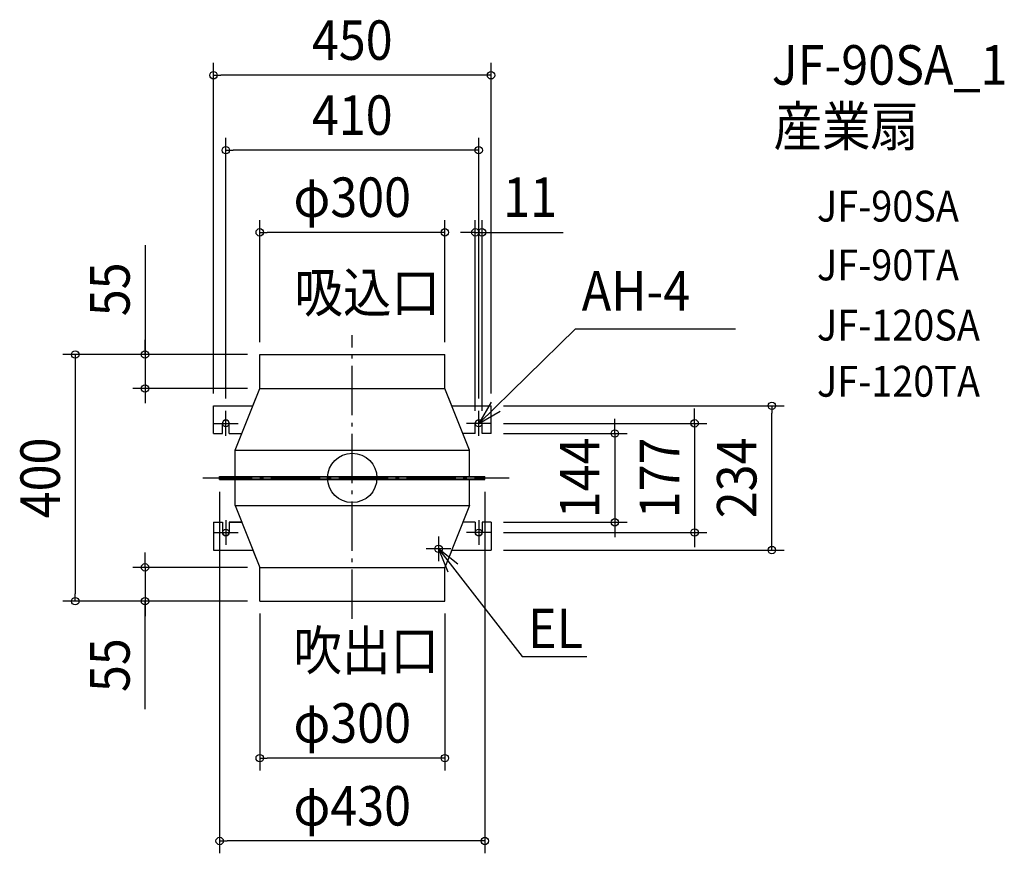
# Model space of a CAD drawing. Extents: x -539 to 1057, y -609 to 743.
import ezdxf
from ezdxf.enums import TextEntityAlignment as Align

# ---------------------------------------------------------------- set-up
doc = ezdxf.new("R2010")
doc.units = 0
doc.header["$LTSCALE"] = 20
doc.header["$PDMODE"] = 3
doc.header["$PDSIZE"] = -2
doc.linetypes.add('DASHDOT', pattern=[5.5, 4, -0.6, 0.3, -0.6])
doc.layers.get('DEFPOINTS').update_dxf_attribs({"linetype": 'CONTINUOUS'})
for name, color, linetype in [('ARRANGE', 1, 'CONTINUOUS'), ('BASIS', 6, 'DASHDOT'), ('DETAIL', 5, 'CONTINUOUS'), ('ETC', 61, 'CONTINUOUS'), ('FIX', 11, 'CONTINUOUS'), ('NOTE', 4, 'CONTINUOUS'), ('OUTLINE', 3, 'CONTINUOUS'), ('SIZE', 30, 'CONTINUOUS')]:
    doc.layers.add(name, color=color, linetype=linetype)
doc.styles.get("Standard").update_dxf_attribs({"font": 'SIMPLEX.shx', "width": 0.9, "height": 64, "bigfont": 'BIGFONT.shx'})

msp = doc.modelspace()

# ---------------------------------------------------------------- linework, layer by layer
at = {"layer": 'ARRANGE', "color": 1, "linetype": 'CONTINUOUS'}
msp.add_circle((0, 0), 40, dxfattribs=at)
msp.add_point((0, 0), dxfattribs=at)
at = {"layer": 'BASIS', "color": 6, "linetype": 'DASHDOT'}
for p, q in [((0, -228.5), (0, 231.4)), ((-242, 0), (254.6, 0))]:
    msp.add_line(p, q, dxfattribs=at)
at = {"layer": 'DEFPOINTS', "color": 30, "linetype": 'CONTINUOUS'}
for p in [(-225, 652.9), (199.5, 398.2), (199.5, 88.5), (210.5, 88.5)]:
    msp.add_point(p, dxfattribs=at)
at = {"layer": 'DETAIL', "color": 5, "linetype": 'CONTINUOUS'}
for p, q in [((-150, 145), (-150, 200)), ((-150, 200), (150, 200)), ((150, 145), (150, 200)), ((-190, 45), (-150, 145)), ((-150, 145), (150, 145)), ((190, 45), (150, 145)), ((-225, 117), (-161.2, 117)), ((-225, 72), (-225, 117)), ((161.2, 117), (225, 117)), ((225, 72), (225, 117)), ((-210.5, 72), (-210.5, 88.5)), ((-199.5, 72), (-199.5, 88.5)), ((199.5, 72), (199.5, 88.5)), ((210.5, 72), (210.5, 88.5)), ((-225, 72), (-210.5, 72)), ((-199.5, 72), (-179.2, 72)), ((199.5, 72), (179.2, 72)), ((225, 72), (210.5, 72)), ((-190, 2.5), (-190, 45)), ((-190, 45), (190, 45)), ((190, 2.5), (190, 45)), ((-215, 2.5), (215, 2.5)), ((-215, -2.5), (-215, 2.5)), ((-215, 1.5), (215, 1.5)), ((215, -2.5), (215, 2.5)), ((-215, -1.5), (215, -1.5)), ((-215, -2.5), (215, -2.5)), ((-190, -45), (-190, -2.5)), ((190, -45), (190, -2.5)), ((-190, -45), (190, -45)), ((-190, -45), (-150, -145)), ((190, -45), (150, -145)), ((-225, -72), (-225, -117)), ((-225, -72), (-210.5, -72)), ((-210.5, -72), (-210.5, -88.5)), ((-199.5, -72), (-179.2, -72)), ((-199.5, -72), (-199.5, -88.5)), ((199.5, -72), (179.2, -72)), ((199.5, -72), (199.5, -88.5)), ((210.5, -72), (210.5, -88.5)), ((225, -72), (210.5, -72)), ((225, -72), (225, -117)), ((-225, -117), (-161.2, -117)), ((161.2, -117), (225, -117)), ((-150, -145), (150, -145)), ((-150, -200), (-150, -145)), ((150, -200), (150, -145)), ((-150, -200), (150, -200))]:
    msp.add_line(p, q, dxfattribs=at)
msp.add_circle((140, -115), 6, dxfattribs=at)
for centre, start, end in [((-205, 88.5), 0, 180), ((205, 88.5), 0, 180), ((-205, -88.5), 180, 0), ((205, -88.5), 180, 0)]:
    msp.add_arc(centre, 5.5, start, end, dxfattribs=at)
at = {"layer": 'FIX', "color": 11, "linetype": 'CONTINUOUS'}
for centre in [(-205, 88.5), (205, 88.5), (-205, -88.5), (205, -88.5)]:
    msp.add_circle(centre, 5.5, dxfattribs=at)
at = {"layer": 'NOTE', "color": 4, "linetype": 'CONTINUOUS'}
for p, q in [((205, 88.5), (361.7, 242)), ((361.7, 242), (621.4, 242)), ((225.3, 122.9), (205, 88.5)), ((-205, 68.5), (-205, 108.5)), ((205, 68.5), (205, 108.5)), ((205, 88.5), (239.8, 108.2)), ((-225, 88.5), (-185, 88.5)), ((225, 88.5), (185, 88.5)), ((-205, -68.5), (-205, -108.5)), ((205, -68.5), (205, -108.5)), ((-225, -88.5), (-185, -88.5)), ((140, -95), (140, -135)), ((225, -88.5), (185, -88.5)), ((160, -115), (120, -115)), ((140, -115), (275.3, -289.7)), ((171.3, -139.9), (140, -115)), ((140, -115), (154.7, -152.2)), ((275.3, -289.7), (380.3, -289.7))]:
    msp.add_line(p, q, dxfattribs=at)
at = {"layer": 'OUTLINE', "color": 3, "linetype": 'CONTINUOUS'}
for p, q in [((-150, 145), (-150, 200)), ((-150, 200), (150, 200)), ((150, 145), (150, 200)), ((-161.2, 117), (-150, 145)), ((-161.2, 117), (-150, 145)), ((161.2, 117), (150, 145)), ((161.2, 117), (150, 145)), ((-225, 117), (-161.2, 117)), ((-225, 72), (-225, 117)), ((161.2, 117), (225, 117)), ((225, 72), (225, 117)), ((-210.5, 72), (-210.5, 88.5)), ((-199.5, 72), (-199.5, 88.5)), ((199.5, 72), (199.5, 88.5)), ((210.5, 72), (210.5, 88.5)), ((-225, 72), (-210.5, 72)), ((-199.5, 72), (-179.2, 72)), ((-190, 45), (-179.2, 72)), ((-190, 45), (-179.2, 72)), ((199.5, 72), (179.2, 72)), ((190, 45), (179.2, 72)), ((190, 45), (179.2, 72)), ((225, 72), (210.5, 72)), ((-190, 2.5), (-190, 45)), ((-190, 2.5), (-190, 45)), ((190, 2.5), (190, 45)), ((190, 2.5), (190, 45)), ((-215, 2.5), (-190, 2.5)), ((-215, -2.5), (-215, 2.5)), ((-215, 2.5), (-190, 2.5)), ((-215, -2.5), (-215, 2.5)), ((190, 2.5), (215, 2.5)), ((190, 2.5), (215, 2.5)), ((215, -2.5), (215, 2.5)), ((215, -2.5), (215, 2.5)), ((-215, -2.5), (-190, -2.5)), ((-215, -2.5), (-190, -2.5)), ((-190, -45), (-190, -2.5)), ((-190, -45), (-190, -2.5)), ((190, -45), (190, -2.5)), ((190, -45), (190, -2.5)), ((190, -2.5), (215, -2.5)), ((190, -2.5), (215, -2.5)), ((-190, -45), (-179.2, -72)), ((-190, -45), (-179.2, -72)), ((190, -45), (179.2, -72)), ((190, -45), (179.2, -72)), ((-225, -72), (-225, -117)), ((-225, -72), (-210.5, -72)), ((-210.5, -72), (-210.5, -88.5)), ((-199.5, -72), (-179.2, -72)), ((-199.5, -72), (-199.5, -88.5)), ((-179.2, -72), (-199.5, -72)), ((199.5, -72), (179.2, -72)), ((199.5, -72), (199.5, -88.5)), ((210.5, -72), (210.5, -88.5)), ((225, -72), (210.5, -72)), ((225, -72), (225, -117)), ((-225, -117), (-161.2, -117)), ((-161.2, -117), (-150, -145)), ((-161.2, -117), (-150, -145)), ((161.2, -117), (150, -145)), ((161.2, -117), (150, -145)), ((161.2, -117), (225, -117)), ((-150, -200), (-150, -145)), ((150, -200), (150, -145)), ((-150, -200), (150, -200))]:
    msp.add_line(p, q, dxfattribs=at)
for centre, start, end in [((-205, 88.5), 0, 180), ((205, 88.5), 0, 180), ((-205, -88.5), 180, 0), ((205, -88.5), 180, 0)]:
    msp.add_arc(centre, 5.5, start, end, dxfattribs=at)
at = {"layer": 'SIZE', "color": 30, "linetype": 'CONTINUOUS'}
for p, q in [((-225, 137), (-225, 672.9)), ((225, 137), (225, 672.9)), ((-225, 652.9), (-213, 652.9)), ((213, 652.9), (-213, 652.9)), ((225, 652.9), (213, 652.9)), ((-205, 128.5), (-205, 551.3)), ((205, 128.5), (205, 551.3)), ((-205, 531.3), (-193, 531.3)), ((193, 531.3), (-193, 531.3)), ((205, 531.3), (193, 531.3)), ((-150, 220), (-150, 418.2)), ((150, 220), (150, 418.2)), ((199.5, 108.5), (199.5, 418.2)), ((210.5, 108.5), (210.5, 418.2)), ((-150, 398.2), (-138, 398.2)), ((138, 398.2), (-138, 398.2)), ((150, 398.2), (138, 398.2)), ((187.5, 398.2), (175.5, 398.2)), ((199.5, 398.2), (187.5, 398.2)), ((199.5, 398.2), (210.5, 398.2)), ((210.5, 398.2), (222.5, 398.2)), ((222.5, 398.2), (342.1, 398.2)), ((-335.9, 377.4), (-335.9, 200)), ((-335.9, 212), (-335.9, 224)), ((-335.9, 200), (-335.9, 212)), ((-170, 200), (-469, 200)), ((-449, 200), (-449, 188)), ((-170, 200), (-355.9, 200)), ((-335.9, 200), (-335.9, 145)), ((-335.9, 200), (-335.9, 145)), ((-449, 188), (-449, -188)), ((-170, 145), (-355.9, 145)), ((-335.9, 145), (-335.9, 133)), ((-335.9, 133), (-335.9, 121)), ((245, 117), (700.3, 117)), ((555, 100.5), (555, 112.5)), ((680.3, 117), (680.3, 105)), ((425.6, 84), (425.6, 96)), ((555, 88.5), (555, 100.5)), ((680.3, -105), (680.3, 105)), ((245, 88.5), (575, 88.5)), ((425.6, 72), (425.6, 84)), ((555, 88.5), (555, -88.5)), ((245, 72), (445.6, 72)), ((425.6, 72), (425.6, -72)), ((-215, -22.5), (-215, -608.7)), ((215, -22.5), (215, -608.7)), ((245, -72), (445.6, -72)), ((425.6, -72), (425.6, -84)), ((245, -88.5), (575, -88.5)), ((425.6, -84), (425.6, -96)), ((555, -88.5), (555, -100.5)), ((555, -100.5), (555, -112.5)), ((680.3, -117), (680.3, -105)), ((-335.9, -133), (-335.9, -121)), ((245, -117), (700.3, -117)), ((-335.9, -145), (-335.9, -133)), ((-170, -145), (-355.9, -145)), ((-335.9, -145), (-335.9, -200)), ((-335.9, -145), (-335.9, -200)), ((-449, -200), (-449, -188)), ((-170, -200), (-469, -200)), ((-170, -200), (-355.9, -200)), ((-335.9, -375.2), (-335.9, -200)), ((-335.9, -200), (-335.9, -212)), ((-335.9, -212), (-335.9, -224)), ((-150, -220), (-150, -474.3)), ((150, -220), (150, -474.3)), ((-150, -454.3), (-138, -454.3)), ((138, -454.3), (-138, -454.3)), ((150, -454.3), (138, -454.3)), ((-215, -588.7), (-203, -588.7)), ((203, -588.7), (-203, -588.7)), ((215, -588.7), (203, -588.7))]:
    msp.add_line(p, q, dxfattribs=at)
for centre in [(-225, 652.9), (225, 652.9), (-205, 531.3), (205, 531.3), (-150, 398.2), (150, 398.2), (199.5, 398.2), (210.5, 398.2), (-449, 200), (-335.9, 200), (-335.9, 145), (680.3, 117), (555, 88.5), (425.6, 72), (425.6, -72), (555, -88.5), (680.3, -117), (-335.9, -145), (-449, -200), (-335.9, -200), (-150, -454.3), (150, -454.3), (-215, -588.7), (215, -588.7)]:
    msp.add_circle(centre, 6, dxfattribs=at)

# ---------------------------------------------------------------- texts
at = {"layer": 'ETC', "color": 61, "linetype": 'CONTINUOUS', "width": 0.9}
for s, height, p in [('JF-90SA_1', 64, (680.1, 637.7)), ('産業扇', 64, (683, 538.1)), ('JF-90SA', 50, (753.3, 415.7)), ('JF-90TA', 50, (753.3, 320.3)), ('JF-120SA', 50, (753.3, 222.8)), ('JF-120TA', 50, (753.3, 131.7))]:
    msp.add_text(s, height=height, dxfattribs=at).set_placement(p)
at = {"layer": 'NOTE', "color": 4, "linetype": 'CONTINUOUS', "width": 0.9}
for s, p in [('吸込口', (-93.6, 268.7)), ('AH-4', (372, 271.3)), ('EL', (285.1, -276)), ('吹出口', (-95.3, -311.9))]:
    msp.add_text(s, height=64, dxfattribs=at).set_placement(p)
at = {"layer": 'SIZE', "color": 30, "linetype": 'CONTINUOUS', "width": 0.9}
for s, p in [('450', (0, 677.9)), ('410', (0, 556.3)), ('φ300', (0, 423.2)), ('11', (288.3, 423.2)), ('φ300', (0, -429.3)), ('φ430', (0, -563.7))]:
    msp.add_text(s, height=64, dxfattribs=at).set_placement(p, align=Align.CENTER)
for s, p in [('55', (-360.9, 305.8)), ('400', (-474, 0)), ('144', (400.6, 0)), ('177', (530, 0)), ('234', (655.3, 0)), ('55', (-360.9, -303.6))]:
    msp.add_text(s, height=64, rotation=90, dxfattribs=at).set_placement(p, align=Align.CENTER)

doc.saveas('drawing.dxf')
